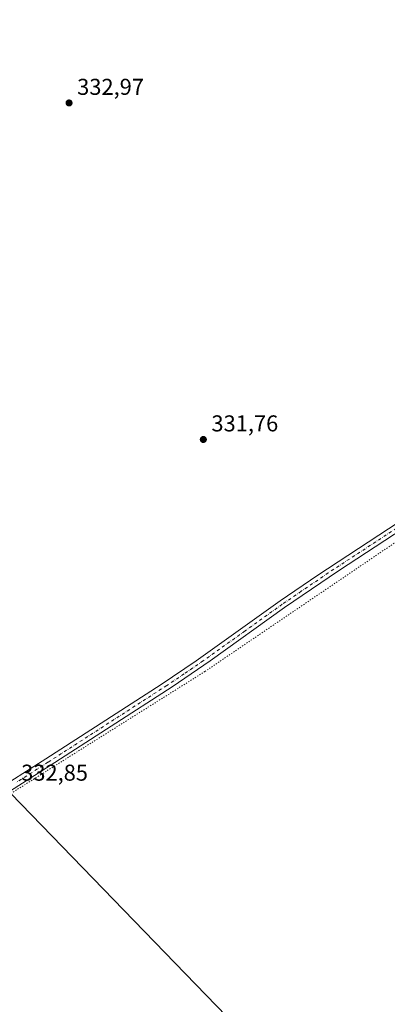
# Model space of a CAD drawing. Units: metres. Extents: x 605006 to 608485, y 4664445 to 4666810.
# Drawn here: x 607564 to 607725, y 4666017 to 4666447 of the extents above; entities that cross this region are included whole.
import ezdxf

# ---------------------------------------------------------------- set-up
doc = ezdxf.new("R2010")
doc.units = ezdxf.units.M
doc.header["$MEASUREMENT"] = 0
doc.linetypes.add('DGN Style 4', pattern=[2.6384748266838614, 1.318413404963828, -0.6592067024819142, 0.001648016756204785, -0.6592067024819142])
doc.linetypes.add('DGN Style 5', pattern=[1.1536117293433497, 0.4944050268614355, -0.6592067024819142])
for name, color, linetype, lineweight in [('Cultivos herbáceos CxS', 92, 'Continuous', 0), ('Cultivos leñosos CxS', 92, 'Continuous', 0), ('Pastizal CxS', 92, 'Continuous', 0), ('Pista no pavimentada Cxs', 111, 'Continuous', 0), ('Pista no pavimentada eje', 91, 'DGN Style 4', 0), ('Punto de cota en terreno', 7, 'Continuous', 0), ('Rótulo de punto de cota en terreno', 7, 'Continuous', 0), ('Vía pecuaria eje', 92, 'DGN Style 5', 0)]:
    doc.layers.add(name, color=color, linetype=linetype, lineweight=lineweight)
doc.styles.add('Style-Arial', font='txt')

# ---------------------------------------------------------------- blocks, each defined once
blk = doc.blocks.new('5PATER')
at = {"layer": 'Pastizal CxS', "linetype": 'Continuous', "lineweight": 0}
h = blk.add_hatch(color=51, dxfattribs=at)
edge = h.paths.add_edge_path()
edge.add_ellipse((0, 0), major_axis=(-0.1095731443231308, -0.1110710700762829), ratio=0.9994222409660322, start_angle=0, end_angle=360)

msp = doc.modelspace()

# ---------------------------------------------------------------- linework, layer by layer
at = {"layer": 'Cultivos herbáceos CxS', "color": 92, "linetype": 'Continuous', "lineweight": 0}
for points in [[(607306.6074999999, 4665994.451500001, 334.5862000000052), (607327.2062999997, 4666017.012900001, 334.6178000000073), (607348.7407000001, 4666046.829500001, 334.1756000000024), (607375.0596000003, 4666073.2127, 334.3423000000039), (607396.9316999996, 4666068.8354, 334.2600999999996), (607425.7747999998, 4666074.956300001, 334.2550000000047), (607456.4118999997, 4666041.858700001, 333.6996000000072), (607556.3126999997, 4666111.069300001, 332.9182000000001), (607558.3320000004, 4666109.9156, 332.8891000000003), (607560.5062999995, 4666108.6731, 332.8809999999939), (607721.7339000005, 4665941.977800001, 332.2986999999994)], [(607556.3126999997, 4666111.069300001, 332.9182000000001), (607558.3320000004, 4666109.9156, 332.8891000000003), (607560.5062999995, 4666108.6731, 332.8809999999939), (607721.7339000005, 4665941.977800001, 332.2986999999994), (607739.4956999999, 4665931.046700001, 332.2531000000017), (607766.8225999996, 4665940.610900001, 331.9070999999968), (607790.0510999998, 4665965.204800001, 331.7118000000046), (607831.0414000005, 4665993.897600001, 331.0290999999997), (607887.0614999998, 4666021.2236, 329.5283000000054), (607905.2153000003, 4666032.424500001, 328.409799999994), (608027.8657000001, 4665848.926700001, 330.3083999999944), (608039.3624, 4665858.202099999, 330.4210000000021), (608071.8118000003, 4665885.459100001, 330.2407999999996), (608086.0893000001, 4665901.034499999, 330.075800000006), (608108.1550000003, 4665924.3979, 329.8934000000008), (608135.4124999996, 4665946.463099999, 329.6520000000019), (608161.3718999998, 4665960.740300001, 329.4277000000002), (608202.9068999998, 4665963.335899999, 329.2758999999933), (608223.5650000004, 4665968.1029, 329.2262000000046), (608229.0790999997, 4665959.209000001, 329.1043999999966), (608232.3025000002, 4665954.0097, 329.1503999999986)]]:
    msp.add_polyline3d(points, dxfattribs=at)
at = {"layer": 'Cultivos leñosos CxS', "color": 92, "linetype": 'Continuous', "lineweight": 0}
for points in [[(607556.3126999997, 4666111.069300001, 332.9182000000001), (607558.3320000004, 4666109.9156, 332.8891000000003), (607560.5062999995, 4666108.6731, 332.8809999999939), (607721.7339000005, 4665941.977800001, 332.2986999999994), (607739.4956999999, 4665931.046700001, 332.2531000000017), (607766.8225999996, 4665940.610900001, 331.9070999999968), (607790.0510999998, 4665965.204800001, 331.7118000000046), (607831.0414000005, 4665993.897600001, 331.0290999999997), (607887.0614999998, 4666021.2236, 329.5283000000054), (607905.2153000003, 4666032.424500001, 328.409799999994), (608027.8657000001, 4665848.926700001, 330.3083999999944), (608039.3624, 4665858.202099999, 330.4210000000021), (608071.8118000003, 4665885.459100001, 330.2407999999996), (608086.0893000001, 4665901.034499999, 330.075800000006), (608108.1550000003, 4665924.3979, 329.8934000000008), (608135.4124999996, 4665946.463099999, 329.6520000000019), (608161.3718999998, 4665960.740300001, 329.4277000000002), (608202.9068999998, 4665963.335899999, 329.2758999999933), (608223.5650000004, 4665968.1029, 329.2262000000046), (608229.0790999997, 4665959.209000001, 329.1043999999966), (608232.3025000002, 4665954.0097, 329.1503999999986)], [(607721.7339000005, 4665941.977800001, 332.2986999999994), (607560.5062999995, 4666108.6731, 332.8809999999939)]]:
    msp.add_polyline3d(points, dxfattribs=at)
at = {"layer": 'Pista no pavimentada Cxs', "color": 111, "linetype": 'Continuous', "lineweight": 0}
for points in [[(608062.4638999999, 4666445.893100001, 328.7596999999951), (608055.3800999997, 4666440.940099999, 328.8803000000044), (608022.1801000005, 4666417.280099999, 329.1416999999929), (607990.0000999998, 4666393.520099999, 329.3901999999944), (607973.6601, 4666381.960100001, 329.5782999999938), (607918.1501000002, 4666346.390100001, 330.6083999999973), (607874.6401000004, 4666318.700099999, 331.0133999999962), (607824.7600999996, 4666285.4001, 331.357999999993), (607703.5401, 4666205.850099999, 332.2255000000005), (607679.9600999998, 4666189.840100001, 332.4088000000047), (607647.4700999996, 4666166.520099999, 332.4774999999936), (607630.9200999998, 4666155.2401, 332.5676999999997), (607577.6901000004, 4666120.8101, 332.7801000000036), (607564.0582999998, 4666112.144900001, 332.8678000000073)], [(607402.2001, 4666010.9801, 333.9434999999939), (607431.1801000005, 4666030.420100001, 333.9753000000055), (607467.3400999998, 4666054.120100001, 334.0108999999939), (607513.4401000004, 4666084.110099999, 333.827099999995), (607546.9351000005, 4666105.405099999, 333.1628000000055), (607549.0462999997, 4666106.744899999, 333.1169999999984), (607551.9594999999, 4666108.596700001, 333.1340999999957), (607575.7600999996, 4666123.7301, 332.8319999999949), (607626.1501000002, 4666156.300100001, 332.5589000000036), (607641.3601000002, 4666166.520099999, 332.4667999999947), (607677.9600999998, 4666192.700099999, 332.4352999999974), (607694.4501, 4666204.020099999, 332.3071000000054), (607822.8300999999, 4666288.3201, 331.3607999999949)], [(607551.9594999999, 4666108.596700001, 333.1340999999957), (607575.7600999996, 4666123.7301, 332.8319999999949), (607626.1501000002, 4666156.300100001, 332.5589000000036), (607641.3601000002, 4666166.520099999, 332.4667999999947), (607677.9600999998, 4666192.700099999, 332.4352999999974), (607694.4501, 4666204.020099999, 332.3071000000054), (607822.8300999999, 4666288.3201, 331.3607999999949)], [(607824.7600999996, 4666285.4001, 331.357999999993), (607703.5401, 4666205.850099999, 332.2255000000005), (607679.9600999998, 4666189.840100001, 332.4088000000047), (607647.4700999996, 4666166.520099999, 332.4774999999936), (607630.9200999998, 4666155.2401, 332.5676999999997), (607577.6901000004, 4666120.8101, 332.7801000000036), (607564.0582999998, 4666112.144900001, 332.8678000000073), (607558.2840999998, 4666108.474300001, 333.0239000000001), (607515.3300999999, 4666081.170100001, 333.4829000000027), (607473.4101, 4666053.9101, 333.6195000000007), (607428.9401000004, 4666024.7501, 333.9637999999977), (607400.0500999996, 4666005.2601, 334.0363999999972)]]:
    msp.add_polyline3d(points, dxfattribs=at)
at = {"layer": 'Pista no pavimentada eje', "color": 91, "linetype": 'DGN Style 4', "lineweight": 0}
msp.add_polyline3d([(608063.1228999998, 4666448.511700001, 328.7995999999985), (608058.4650999998, 4666445.255100001, 328.8675999999978), (608037.7550999997, 4666430.530099999, 328.9988000000012), (608021.1551000001, 4666418.700099999, 329.1676000000007), (607988.9700999996, 4666394.9351, 329.4208000000072), (607980.8000999996, 4666389.155099999, 329.5473000000056), (607971.5551000005, 4666382.665100001, 329.6101000000053), (607919.3251, 4666349.2051, 330.5641000000033), (607897.5351, 4666335.3751, 330.8410000000004), (607875.7801000001, 4666321.530099999, 330.9866999999941), (607848.7351000002, 4666303.5101, 331.2152999999962), (607823.7950999998, 4666286.860099999, 331.3435000000027), (607763.1851000005, 4666247.085100001, 331.7005000000063), (607698.9951, 4666204.9351, 332.2410999999993), (607687.2050999999, 4666196.9301, 332.3197999999975), (607678.9600999998, 4666191.270099999, 332.4116999999969), (607662.7150999998, 4666179.610099999, 332.4619999999995), (607644.4151, 4666166.520099999, 332.4677999999985), (607636.1401000004, 4666160.880100001, 332.5154000000039), (607628.5351, 4666155.770099999, 332.5527000000002), (607576.7251000004, 4666122.270099999, 332.7801999999938), (607562.8104999998, 4666113.423699999, 332.9106000000029)], dxfattribs=at)
at = {"layer": 'Vía pecuaria eje', "color": 92, "linetype": 'DGN Style 5', "lineweight": 0}
msp.add_polyline3d([(608450.9722999996, 4666704.75, 327.568299999999), (608392.1722999997, 4666663.5725, 327.9373000000051), (608319.9917000001, 4666610.637599999, 328.3597000000009), (608287.5437000003, 4666590.7872, 328.582899999994), (608268.3399999999, 4666586.1555, 328.5942000000068), (608243.1761999996, 4666572.2601, 328.5840999999928), (608202.1193000004, 4666536.528999999, 328.6799000000028), (608118.3562000003, 4666484.5132, 328.6257000000041), (608074.6505000005, 4666450.767300001, 328.5724999999948), (608038.8914000001, 4666426.946599999, 328.9383999999991), (607988.5636999998, 4666389.892200001, 329.3825999999972), (607939.5606000006, 4666357.469699999, 330.2513000000035), (607913.0723000001, 4666340.265900001, 330.7891999999993), (607868.0423999997, 4666313.136800001, 331.0820999999996), (607645.1930000001, 4666161.9056, 332.5454000000027), (607573.6748000003, 4666116.911, 332.8078999999998), (607527.3203999996, 4666087.797, 333.1729999999953), (607330.2918999996, 4665956.9814, 334.4382999999943), (607272.0177999996, 4665919.265500001, 334.6512999999977), (607187.9177999999, 4665865.007300001, 335.4569999999949), (607120.3727000002, 4665818.689400001, 335.8947999999946), (606966.9471000005, 4665719.7073, 336.8929999999964), (606875.5626999997, 4665659.493899999, 337.670499999993), (606800.0713000001, 4665610.529300001, 338.1474000000017)], dxfattribs=at)

# ---------------------------------------------------------------- block references
at = {"layer": 'Punto de cota en terreno', "color": 7, "linetype": 'Continuous', "lineweight": 0, "xscale": 10, "yscale": 10, "zscale": 10}
for p in [(607585.9299999997, 4666410.189999999, 332.9700000000012), (607644.5099999999, 4666263.220000001, 331.7599999999948)]:
    msp.add_blockref('5PATER', p, dxfattribs=at)

# ---------------------------------------------------------------- texts
at = {"layer": 'Rótulo de punto de cota en terreno', "color": 7, "linetype": 'Continuous', "lineweight": 0, "style": 'Style-Arial'}
for s, p in [('332,97', (607589.4578, 4666413.717800001)), ('331,76', (607648.0378000002, 4666266.7478)), ('332,85', (607565.0278000003, 4666114.227800001))]:
    msp.add_text(s, height=7.000000000000002, dxfattribs=at).set_placement(p)

doc.saveas('drawing.dxf')
